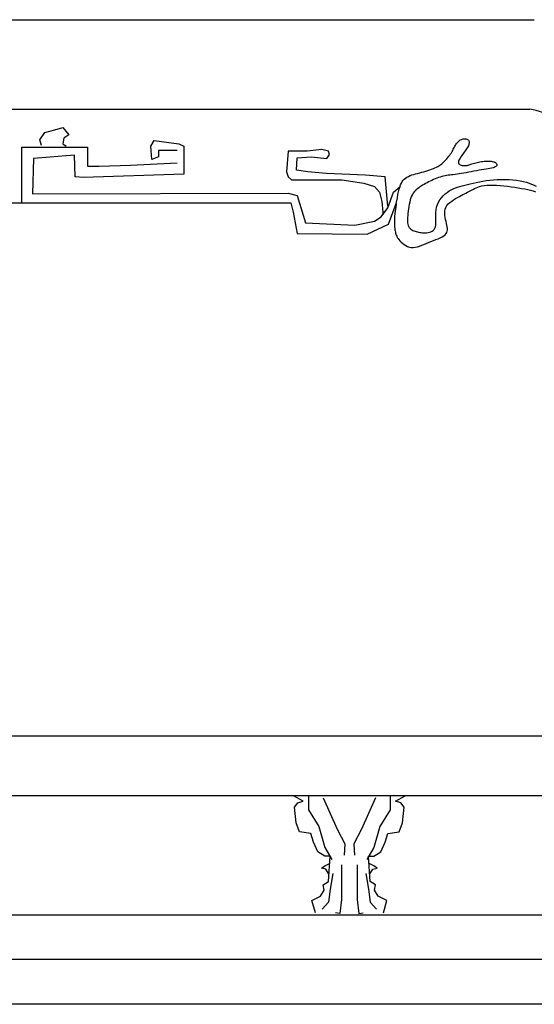
# Model space of a CAD drawing. Units: millimetres. Extents: x 307 to 20633, y 3032 to 17854.
# Drawn here: x 16112 to 16285, y 17264 to 17594 of the extents above; entities that cross this region are included whole.
import ezdxf

# ---------------------------------------------------------------- set-up
doc = ezdxf.new("R2010")
doc.units = ezdxf.units.MM

msp = doc.modelspace()

# ---------------------------------------------------------------- linework, layer by layer
at = {"color": 7}
for p, q in [((15939.82, 17593.57), (16284.6, 17593.57)), ((15941.3, 17563.57), (16283.12, 17563.57)), ((16120.65, 17555.81), (16123.95, 17556.64)), ((16123.95, 17556.64), (16126.71, 17557.46)), ((16126.71, 17557.46), (16128.64, 17554.99)), ((16119, 17553.34), (16120.65, 17555.81)), ((16119.55, 17551.41), (16119, 17553.34)), ((16126.98, 17553.89), (16126.71, 17551.96)), ((16128.64, 17554.99), (16126.98, 17553.89)), ((16156.18, 17551.13), (16157.28, 17553.06)), ((16157.28, 17553.06), (16165.54, 17551.96)), ((16258.95, 17552.57), (16259.16, 17552.79)), ((16259.16, 17552.79), (16259.4, 17552.99)), ((16259.4, 17552.99), (16259.65, 17553.16)), ((16259.65, 17553.16), (16259.91, 17553.31)), ((16259.91, 17553.31), (16260.19, 17553.43)), ((16260.19, 17553.43), (16260.49, 17553.52)), ((16260.49, 17553.52), (16260.8, 17553.59)), ((16260.8, 17553.59), (16261.1, 17553.63)), ((16261.1, 17553.63), (16261.41, 17553.63)), ((16261.41, 17553.63), (16261.7, 17553.61)), ((16261.7, 17553.61), (16261.97, 17553.55)), ((16261.97, 17553.55), (16262.21, 17553.46)), ((16262.21, 17553.46), (16262.41, 17553.33)), ((16262.41, 17553.33), (16262.57, 17553.17)), ((16262.57, 17553.17), (16262.68, 17552.98)), ((16262.68, 17552.98), (16262.75, 17552.75)), ((16262.75, 17552.75), (16262.78, 17552.5)), ((16112.94, 17532.14), (16112.94, 17550.86)), ((16112.94, 17550.86), (16134.97, 17550.86)), ((16126.71, 17551.96), (16127.81, 17551.13)), ((16134.97, 17550.86), (16134.97, 17544.53)), ((16156.45, 17546.73), (16156.18, 17551.13)), ((16164.99, 17549.76), (16158.66, 17549.76)), ((16158.66, 17549.76), (16158.66, 17547.56)), ((16165.54, 17551.96), (16167.2, 17551.13)), ((16167.2, 17551.13), (16167.2, 17541.78)), ((16202.17, 17549.48), (16201.62, 17542.6)), ((16208.51, 17549.48), (16202.17, 17549.48)), ((16213.47, 17550.03), (16208.51, 17549.48)), ((16215.67, 17549.48), (16213.47, 17550.03)), ((16215.94, 17548.38), (16215.67, 17549.48)), ((16257.05, 17549.39), (16257.27, 17549.77)), ((16257.27, 17549.77), (16257.47, 17550.14)), ((16257.47, 17550.14), (16257.66, 17550.5)), ((16257.66, 17550.5), (16257.83, 17550.85)), ((16257.83, 17550.85), (16258.01, 17551.18)), ((16258.01, 17551.18), (16258.18, 17551.49)), ((16258.18, 17551.49), (16258.36, 17551.79)), ((16258.36, 17551.79), (16258.54, 17552.07)), ((16258.54, 17552.07), (16258.74, 17552.33)), ((16258.74, 17552.33), (16258.95, 17552.57)), ((16261.42, 17549.57), (16261.15, 17549.19)), ((16261.69, 17549.93), (16261.42, 17549.57)), ((16261.93, 17550.29), (16261.69, 17549.93)), ((16262.15, 17550.64), (16261.93, 17550.29)), ((16262.34, 17550.98), (16262.15, 17550.64)), ((16262.51, 17551.31), (16262.34, 17550.98)), ((16262.63, 17551.63), (16262.51, 17551.31)), ((16262.72, 17551.94), (16262.63, 17551.63)), ((16262.77, 17552.23), (16262.72, 17551.94)), ((16262.78, 17552.5), (16262.77, 17552.23)), ((16116.79, 17547.01), (16116.52, 17535.17)), ((16130.56, 17548.11), (16116.79, 17547.01)), ((16130.84, 17540.95), (16130.56, 17548.11)), ((16158.66, 17547.56), (16156.45, 17546.73)), ((16204.93, 17543.15), (16205.2, 17547.28)), ((16205.2, 17547.28), (16209.88, 17547.56)), ((16209.88, 17547.56), (16215.12, 17547.01)), ((16215.12, 17547.01), (16215.94, 17548.38)), ((16254.3, 17545.91), (16254.63, 17546.24)), ((16254.63, 17546.24), (16254.97, 17546.61)), ((16254.97, 17546.61), (16255.3, 17546.98)), ((16255.3, 17546.98), (16255.63, 17547.38)), ((16255.63, 17547.38), (16255.95, 17547.78)), ((16255.95, 17547.78), (16256.26, 17548.18)), ((16256.26, 17548.18), (16256.55, 17548.59)), ((16256.55, 17548.59), (16256.81, 17548.99)), ((16256.81, 17548.99), (16257.05, 17549.39)), ((16259.25, 17546.11), (16259.2, 17545.79)), ((16259.36, 17546.45), (16259.25, 17546.11)), ((16259.54, 17546.82), (16259.36, 17546.45)), ((16259.76, 17547.21), (16259.54, 17546.82)), ((16260.01, 17547.61), (16259.76, 17547.21)), ((16260.29, 17548.01), (16260.01, 17547.61)), ((16260.58, 17548.41), (16260.29, 17548.01)), ((16260.87, 17548.81), (16260.58, 17548.41)), ((16261.15, 17549.19), (16260.87, 17548.81)), ((16267.32, 17546.07), (16267.77, 17546.11)), ((16267.77, 17546.11), (16268.21, 17546.14)), ((16268.21, 17546.14), (16268.64, 17546.16)), ((16268.64, 17546.16), (16269.04, 17546.16)), ((16269.04, 17546.16), (16269.43, 17546.15)), ((16269.43, 17546.15), (16269.79, 17546.13)), ((16269.79, 17546.13), (16270.13, 17546.1)), ((16134.97, 17544.53), (16138.83, 17544.53)), ((16138.83, 17544.53), (16149.29, 17544.8)), ((16149.29, 17544.8), (16164.99, 17545.63)), ((16208.78, 17542.6), (16204.93, 17543.15)), ((16247.58, 17542.62), (16248.26, 17542.82)), ((16248.26, 17542.82), (16248.93, 17543.02)), ((16248.93, 17543.02), (16249.58, 17543.23)), ((16249.58, 17543.23), (16250.2, 17543.45)), ((16250.2, 17543.45), (16250.78, 17543.66)), ((16250.78, 17543.66), (16251.31, 17543.88)), ((16251.31, 17543.88), (16251.79, 17544.1)), ((16251.79, 17544.1), (16252.23, 17544.32)), ((16252.23, 17544.32), (16252.62, 17544.55)), ((16252.62, 17544.55), (16252.99, 17544.78)), ((16252.99, 17544.78), (16253.33, 17545.04)), ((16253.33, 17545.04), (16253.66, 17545.3)), ((16253.66, 17545.3), (16253.98, 17545.59)), ((16253.98, 17545.59), (16254.3, 17545.91)), ((16259.2, 17545.79), (16259.23, 17545.52)), ((16259.23, 17545.52), (16259.34, 17545.29)), ((16259.34, 17545.29), (16259.53, 17545.1)), ((16259.53, 17545.1), (16259.78, 17544.95)), ((16259.78, 17544.95), (16260.07, 17544.83)), ((16260.07, 17544.83), (16260.39, 17544.75)), ((16260.39, 17544.75), (16260.72, 17544.69)), ((16260.72, 17544.69), (16261.04, 17544.66)), ((16261.04, 17544.66), (16261.35, 17544.65)), ((16261.35, 17544.65), (16261.62, 17544.66)), ((16261.62, 17544.66), (16261.87, 17544.69)), ((16261.87, 17544.69), (16262.1, 17544.73)), ((16262.1, 17544.73), (16262.33, 17544.78)), ((16262.33, 17544.78), (16262.56, 17544.85)), ((16262.56, 17544.85), (16262.8, 17544.94)), ((16262.8, 17544.94), (16263.07, 17545.03)), ((16263.07, 17545.03), (16263.38, 17545.13)), ((16263.38, 17545.13), (16263.72, 17545.25)), ((16263.72, 17545.25), (16264.11, 17545.37)), ((16264.11, 17545.37), (16264.53, 17545.49)), ((16265.23, 17542.96), (16264.37, 17542.79)), ((16264.53, 17545.49), (16264.97, 17545.6)), ((16264.97, 17545.6), (16265.43, 17545.72)), ((16266.08, 17543.11), (16265.23, 17542.96)), ((16265.43, 17545.72), (16265.9, 17545.83)), ((16265.9, 17545.83), (16266.38, 17545.92)), ((16266.9, 17543.25), (16266.08, 17543.11)), ((16266.38, 17545.92), (16266.85, 17546)), ((16266.85, 17546), (16267.32, 17546.07)), ((16267.68, 17543.37), (16266.9, 17543.25)), ((16268.42, 17543.48), (16267.68, 17543.37)), ((16269.11, 17543.59), (16268.42, 17543.48)), ((16269.74, 17543.7), (16269.11, 17543.59)), ((16270.3, 17543.81), (16269.74, 17543.7)), ((16270.13, 17546.1), (16270.44, 17546.06)), ((16270.79, 17543.94), (16270.3, 17543.81)), ((16270.44, 17546.06), (16270.73, 17546.01)), ((16270.73, 17546.01), (16270.99, 17545.94)), ((16271.19, 17544.07), (16270.79, 17543.94)), ((16270.99, 17545.94), (16271.22, 17545.87)), ((16271.51, 17544.23), (16271.19, 17544.07)), ((16271.22, 17545.87), (16271.42, 17545.78)), ((16271.42, 17545.78), (16271.6, 17545.68)), ((16271.75, 17544.39), (16271.51, 17544.23)), ((16271.6, 17545.68), (16271.75, 17545.56)), ((16271.75, 17545.56), (16271.87, 17545.42)), ((16271.91, 17544.57), (16271.75, 17544.39)), ((16271.87, 17545.42), (16271.96, 17545.27)), ((16272, 17544.75), (16271.91, 17544.57)), ((16271.96, 17545.27), (16272.02, 17545.1)), ((16272.04, 17544.93), (16272, 17544.75)), ((16272.02, 17545.1), (16272.04, 17544.93)), ((16133.59, 17540.67), (16130.84, 17540.95)), ((16167.2, 17541.78), (16133.59, 17540.67)), ((16201.62, 17542.6), (16202.17, 17540.95)), ((16202.17, 17540.95), (16203.27, 17539.85)), ((16203.27, 17539.85), (16220.08, 17539.85)), ((16214.84, 17542.05), (16208.78, 17542.6)), ((16228.06, 17541.5), (16214.84, 17542.05)), ((16220.08, 17539.85), (16227.51, 17538.75)), ((16234.67, 17540.95), (16228.06, 17541.5)), ((16235.5, 17531.04), (16234.67, 17540.95)), ((16240.38, 17539.29), (16240.7, 17539.75)), ((16240.7, 17539.75), (16241.06, 17540.16)), ((16241.06, 17540.16), (16241.47, 17540.5)), ((16241.47, 17540.5), (16241.93, 17540.81)), ((16241.93, 17540.81), (16242.44, 17541.07)), ((16242.44, 17541.07), (16242.99, 17541.31)), ((16242.99, 17541.31), (16243.58, 17541.52)), ((16243.58, 17541.52), (16244.2, 17541.71)), ((16244.2, 17541.71), (16244.85, 17541.89)), ((16244.85, 17541.89), (16245.51, 17542.06)), ((16245.51, 17542.06), (16246.2, 17542.24)), ((16246.2, 17542.24), (16246.89, 17542.43)), ((16246.89, 17542.43), (16247.58, 17542.62)), ((16250.25, 17539.73), (16249.71, 17539.48)), ((16250.8, 17539.98), (16250.25, 17539.73)), ((16251.35, 17540.22), (16250.8, 17539.98)), ((16251.91, 17540.44), (16251.35, 17540.22)), ((16252.47, 17540.65), (16251.91, 17540.44)), ((16253.03, 17540.84), (16252.47, 17540.65)), ((16253.59, 17541.01), (16253.03, 17540.84)), ((16254.14, 17541.15), (16253.59, 17541.01)), ((16254.69, 17541.28), (16254.14, 17541.15)), ((16255.23, 17541.37), (16254.69, 17541.28)), ((16255.77, 17541.45), (16255.23, 17541.37)), ((16256.31, 17541.51), (16255.77, 17541.45)), ((16256.87, 17541.57), (16256.31, 17541.51)), ((16257.46, 17541.62), (16256.87, 17541.57)), ((16258.07, 17541.68), (16257.46, 17541.62)), ((16258.72, 17541.76), (16258.07, 17541.68)), ((16259.42, 17541.86), (16258.72, 17541.76)), ((16260.17, 17541.98), (16259.42, 17541.86)), ((16260.96, 17542.12), (16260.17, 17541.98)), ((16261.79, 17542.28), (16260.96, 17542.12)), ((16262.64, 17542.45), (16261.79, 17542.28)), ((16263.5, 17542.62), (16262.64, 17542.45)), ((16264.37, 17542.79), (16263.5, 17542.62)), ((16267.31, 17539.43), (16268.46, 17539.63)), ((16268.46, 17539.63), (16269.66, 17539.8)), ((16269.66, 17539.8), (16270.9, 17539.93)), ((16270.9, 17539.93), (16272.19, 17540.01)), ((16272.19, 17540.01), (16273.5, 17540.05)), ((16273.5, 17540.05), (16274.83, 17540.05)), ((16274.83, 17540.05), (16276.14, 17540)), ((16276.14, 17540), (16277.43, 17539.9)), ((16277.43, 17539.9), (16278.67, 17539.76)), ((16278.67, 17539.76), (16279.84, 17539.58)), ((16279.84, 17539.58), (16280.94, 17539.35)), ((16227.51, 17538.75), (16231.09, 17537.65)), ((16231.09, 17537.65), (16232.74, 17535.72)), ((16237.43, 17535.72), (16239.63, 17537.65)), ((16239.15, 17535.88), (16239.37, 17536.73)), ((16239.37, 17536.73), (16239.59, 17537.49)), ((16239.59, 17537.49), (16239.83, 17538.17)), ((16239.83, 17538.17), (16240.09, 17538.77)), ((16240.09, 17538.77), (16240.38, 17539.29)), ((16244.71, 17536.26), (16244.37, 17535.88)), ((16245.08, 17536.61), (16244.71, 17536.26)), ((16245.46, 17536.92), (16245.08, 17536.61)), ((16245.87, 17537.22), (16245.46, 17536.92)), ((16246.29, 17537.51), (16245.87, 17537.22)), ((16246.74, 17537.8), (16246.29, 17537.51)), ((16247.2, 17538.09), (16246.74, 17537.8)), ((16247.67, 17538.38), (16247.2, 17538.09)), ((16248.16, 17538.66), (16247.67, 17538.38)), ((16248.67, 17538.94), (16248.16, 17538.66)), ((16249.18, 17539.21), (16248.67, 17538.94)), ((16249.71, 17539.48), (16249.18, 17539.21)), ((16256.04, 17536.16), (16256.73, 17536.56)), ((16256.73, 17536.56), (16257.44, 17536.9)), ((16257.44, 17536.9), (16258.16, 17537.19)), ((16258.16, 17537.19), (16258.91, 17537.44)), ((16258.91, 17537.44), (16259.69, 17537.67)), ((16259.69, 17537.67), (16260.49, 17537.87)), ((16260.49, 17537.87), (16261.33, 17538.08)), ((16261.33, 17538.08), (16262.22, 17538.29)), ((16262.22, 17538.29), (16263.14, 17538.51)), ((16262.64, 17535.96), (16263.1, 17536.2)), ((16263.1, 17536.2), (16263.57, 17536.45)), ((16263.14, 17538.51), (16264.12, 17538.75)), ((16263.57, 17536.45), (16264.05, 17536.71)), ((16264.05, 17536.71), (16264.54, 17536.97)), ((16264.12, 17538.75), (16265.14, 17538.98)), ((16264.54, 17536.97), (16265.08, 17537.22)), ((16265.08, 17537.22), (16265.66, 17537.45)), ((16265.14, 17538.98), (16266.2, 17539.21)), ((16265.66, 17537.45), (16266.29, 17537.67)), ((16266.2, 17539.21), (16267.31, 17539.43)), ((16266.29, 17537.67), (16267, 17537.85)), ((16267, 17537.85), (16267.79, 17538)), ((16267.79, 17538), (16268.68, 17538.09)), ((16268.68, 17538.09), (16269.68, 17538.14)), ((16269.68, 17538.14), (16270.76, 17538.14)), ((16270.76, 17538.14), (16271.91, 17538.09)), ((16271.91, 17538.09), (16273.11, 17538.01)), ((16273.11, 17538.01), (16274.35, 17537.89)), ((16274.35, 17537.89), (16275.59, 17537.75)), ((16275.59, 17537.75), (16276.83, 17537.59)), ((16276.83, 17537.59), (16278.05, 17537.42)), ((16278.05, 17537.42), (16279.22, 17537.23)), ((16279.22, 17537.23), (16280.34, 17537.04)), ((16280.34, 17537.04), (16281.4, 17536.84)), ((16280.94, 17539.35), (16281.94, 17539.07)), ((16281.4, 17536.84), (16282.41, 17536.62)), ((16281.94, 17539.07), (16282.86, 17538.77)), ((16282.41, 17536.62), (16283.36, 17536.4)), ((16282.86, 17538.77), (16283.71, 17538.44)), ((16283.36, 17536.4), (16284.23, 17536.17)), ((16283.71, 17538.44), (16284.5, 17538.11)), ((16284.5, 17538.11), (16285.25, 17537.78)), ((16116.52, 17535.17), (16202.17, 17535.45)), ((16202.17, 17535.45), (16205.2, 17534.62)), ((16205.2, 17534.62), (16207.96, 17525.54)), ((16232.74, 17535.72), (16233.57, 17532.69)), ((16235.5, 17530.49), (16237.43, 17535.72)), ((16238.38, 17532.02), (16238.72, 17533.9)), ((16238.72, 17533.9), (16238.93, 17534.93)), ((16238.93, 17534.93), (16239.15, 17535.88)), ((16243.04, 17533.14), (16242.85, 17532.43)), ((16243.25, 17533.82), (16243.04, 17533.14)), ((16243.49, 17534.43), (16243.25, 17533.82)), ((16243.76, 17534.97), (16243.49, 17534.43)), ((16244.05, 17535.45), (16243.76, 17534.97)), ((16244.37, 17535.88), (16244.05, 17535.45)), ((16252.53, 17532.42), (16252.97, 17533.18)), ((16252.97, 17533.18), (16253.49, 17533.9)), ((16253.49, 17533.9), (16254.07, 17534.56)), ((16254.07, 17534.56), (16254.7, 17535.16)), ((16254.7, 17535.16), (16255.36, 17535.7)), ((16255.36, 17535.7), (16256.04, 17536.16)), ((16256.92, 17532.79), (16257.56, 17533.22)), ((16257.56, 17533.22), (16258.22, 17533.62)), ((16258.22, 17533.62), (16258.88, 17533.99)), ((16258.88, 17533.99), (16259.51, 17534.33)), ((16259.51, 17534.33), (16260.11, 17534.64)), ((16260.11, 17534.64), (16260.66, 17534.93)), ((16260.66, 17534.93), (16261.19, 17535.21)), ((16261.19, 17535.21), (16261.69, 17535.47)), ((16261.69, 17535.47), (16262.17, 17535.71)), ((16262.17, 17535.71), (16262.64, 17535.96)), ((16284.23, 17536.17), (16285.04, 17535.93)), ((16021.42, 17532.14), (16203, 17532.14)), ((16203, 17532.14), (16203.83, 17529.11)), ((16233.3, 17527.46), (16235.5, 17530.49)), ((16233.57, 17532.69), (16233.85, 17529.11)), ((16235.77, 17524.99), (16238.38, 17532.02)), ((16238.16, 17530.63), (16238.01, 17529.55)), ((16238.33, 17531.73), (16238.16, 17530.63)), ((16238.38, 17532.02), (16238.33, 17531.73)), ((16242.42, 17530.14), (16242.32, 17529.38)), ((16242.54, 17530.91), (16242.42, 17530.14)), ((16242.69, 17531.68), (16242.54, 17530.91)), ((16242.85, 17532.43), (16242.69, 17531.68)), ((16251.64, 17528.98), (16251.72, 17529.88)), ((16251.72, 17529.88), (16251.89, 17530.76)), ((16251.89, 17530.76), (16252.16, 17531.61)), ((16252.16, 17531.61), (16252.53, 17532.42)), ((16254.63, 17529.36), (16254.75, 17530.03)), ((16254.75, 17530.03), (16254.98, 17530.67)), ((16254.98, 17530.67), (16255.33, 17531.26)), ((16255.33, 17531.26), (16255.78, 17531.81)), ((16255.78, 17531.81), (16256.32, 17532.32)), ((16256.32, 17532.32), (16256.92, 17532.79)), ((16203.83, 17529.11), (16205.2, 17521.96)), ((16231.09, 17526.09), (16233.3, 17527.46)), ((16233.85, 17529.11), (16233.85, 17528.22)), ((16237.74, 17526.72), (16237.72, 17525.96)), ((16237.8, 17527.58), (16237.74, 17526.72)), ((16237.89, 17528.53), (16237.8, 17527.58)), ((16238.01, 17529.55), (16237.89, 17528.53)), ((16242.14, 17527.27), (16242.12, 17526.64)), ((16242.12, 17526.64), (16242.13, 17526.06)), ((16242.18, 17527.94), (16242.14, 17527.27)), ((16242.24, 17528.64), (16242.18, 17527.94)), ((16242.32, 17529.38), (16242.24, 17528.64)), ((16251.62, 17528.08), (16251.64, 17528.98)), ((16251.62, 17527.19), (16251.62, 17528.08)), ((16251.64, 17526.35), (16251.62, 17527.19)), ((16251.65, 17525.55), (16251.64, 17526.35)), ((16254.6, 17528.67), (16254.63, 17529.36)), ((16254.64, 17527.97), (16254.6, 17528.67)), ((16254.74, 17527.26), (16254.64, 17527.97)), ((16254.87, 17526.57), (16254.74, 17527.26)), ((16255.02, 17525.9), (16254.87, 17526.57)), ((16207.96, 17525.54), (16224.48, 17524.71)), ((16224.48, 17524.71), (16231.09, 17526.09)), ((16228.61, 17521.68), (16235.77, 17524.99)), ((16237.72, 17525.96), (16237.72, 17525.27)), ((16237.72, 17525.27), (16237.75, 17524.66)), ((16237.75, 17524.66), (16237.8, 17524.11)), ((16237.8, 17524.11), (16237.85, 17523.62)), ((16237.85, 17523.62), (16237.92, 17523.17)), ((16237.92, 17523.17), (16237.99, 17522.76)), ((16242.13, 17526.06), (16242.17, 17525.52)), ((16242.17, 17525.52), (16242.25, 17525.03)), ((16242.25, 17525.03), (16242.37, 17524.59)), ((16242.37, 17524.59), (16242.53, 17524.2)), ((16242.53, 17524.2), (16242.73, 17523.87)), ((16242.73, 17523.87), (16242.97, 17523.58)), ((16242.97, 17523.58), (16243.25, 17523.34)), ((16243.25, 17523.34), (16243.57, 17523.13)), ((16243.57, 17523.13), (16243.9, 17522.96)), ((16250.72, 17522.91), (16251.05, 17523.25)), ((16251.05, 17523.25), (16251.32, 17523.68)), ((16251.32, 17523.68), (16251.5, 17524.2)), ((16251.5, 17524.2), (16251.61, 17524.83)), ((16251.61, 17524.83), (16251.65, 17525.55)), ((16255.17, 17525.27), (16255.02, 17525.9)), ((16255.31, 17524.67), (16255.17, 17525.27)), ((16255.41, 17524.12), (16255.31, 17524.67)), ((16255.47, 17523.61), (16255.41, 17524.12)), ((16255.41, 17522.69), (16255.47, 17523.13)), ((16255.47, 17523.13), (16255.47, 17523.61)), ((16205.2, 17521.96), (16228.61, 17521.68)), ((16237.99, 17522.76), (16238.07, 17522.37)), ((16238.07, 17522.37), (16238.15, 17522.01)), ((16238.15, 17522.01), (16238.25, 17521.66)), ((16238.25, 17521.66), (16238.37, 17521.31)), ((16238.37, 17521.31), (16238.52, 17520.97)), ((16238.52, 17520.97), (16238.71, 17520.61)), ((16238.71, 17520.61), (16238.95, 17520.25)), ((16238.95, 17520.25), (16239.25, 17519.86)), ((16239.25, 17519.86), (16239.6, 17519.46)), ((16243.9, 17522.96), (16244.27, 17522.81)), ((16244.27, 17522.81), (16244.65, 17522.68)), ((16244.65, 17522.68), (16245.04, 17522.56)), ((16245.04, 17522.56), (16245.44, 17522.46)), ((16245.44, 17522.46), (16245.85, 17522.37)), ((16245.85, 17522.37), (16246.27, 17522.29)), ((16246.27, 17522.29), (16246.7, 17522.23)), ((16246.7, 17522.23), (16247.14, 17522.18)), ((16247.14, 17522.18), (16247.59, 17522.16)), ((16247.59, 17522.16), (16248.05, 17522.16)), ((16248.05, 17522.16), (16248.51, 17522.18)), ((16248.51, 17522.18), (16248.99, 17522.23)), ((16248.99, 17522.23), (16249.45, 17522.32)), ((16249.45, 17522.32), (16249.91, 17522.46)), ((16249.91, 17522.46), (16250.33, 17522.65)), ((16250.33, 17522.65), (16250.72, 17522.91)), ((16250.79, 17519.54), (16251.58, 17519.85)), ((16251.58, 17519.85), (16252.34, 17520.17)), ((16252.34, 17520.17), (16253.04, 17520.49)), ((16253.04, 17520.49), (16253.68, 17520.81)), ((16253.68, 17520.81), (16254.24, 17521.15)), ((16254.24, 17521.15), (16254.69, 17521.5)), ((16254.69, 17521.5), (16255.03, 17521.88)), ((16255.03, 17521.88), (16255.27, 17522.27)), ((16255.27, 17522.27), (16255.41, 17522.69)), ((16239.6, 17519.46), (16240.02, 17519.04)), ((16240.02, 17519.04), (16240.48, 17518.63)), ((16240.48, 17518.63), (16241, 17518.24)), ((16241, 17518.24), (16241.55, 17517.89)), ((16241.55, 17517.89), (16242.14, 17517.6)), ((16242.14, 17517.6), (16242.76, 17517.38)), ((16242.76, 17517.38), (16243.4, 17517.26)), ((16243.4, 17517.26), (16244.06, 17517.24)), ((16244.06, 17517.24), (16244.74, 17517.31)), ((16244.74, 17517.31), (16245.43, 17517.47)), ((16245.43, 17517.47), (16246.15, 17517.68)), ((16246.15, 17517.68), (16246.88, 17517.95)), ((16246.88, 17517.95), (16247.63, 17518.25)), ((16247.63, 17518.25), (16248.4, 17518.57)), ((16248.4, 17518.57), (16249.19, 17518.9)), ((16249.19, 17518.9), (16249.99, 17519.22)), ((16249.99, 17519.22), (16250.79, 17519.54)), ((15879.88, 17353.57), (16344.54, 17353.57)), ((15879.88, 17333.57), (16344.54, 17333.57)), ((16207.16, 17331.63), (16203.94, 17333.39)), ((16205.4, 17331.05), (16207.16, 17331.63)), ((16208.91, 17333.39), (16208.91, 17328.72)), ((16213.88, 17332.8), (16218.55, 17322.29)), ((16231.4, 17332.8), (16226.73, 17322.29)), ((16236.37, 17333.39), (16236.37, 17328.72)), ((16238.12, 17331.63), (16241.33, 17333.39)), ((16239.87, 17331.05), (16238.12, 17331.63)), ((16204.24, 17329.59), (16205.4, 17331.05)), ((16204.82, 17324.34), (16204.24, 17329.59)), ((16208.91, 17328.72), (16212.41, 17323.17)), ((16236.37, 17328.72), (16232.86, 17323.17)), ((16241.04, 17329.59), (16239.87, 17331.05)), ((16240.46, 17324.34), (16241.04, 17329.59)), ((16205.99, 17321.42), (16204.82, 17324.34)), ((16212.41, 17323.17), (16214.46, 17316.16)), ((16218.55, 17322.29), (16221.18, 17317.33)), ((16226.73, 17322.29), (16224.1, 17317.33)), ((16232.86, 17323.17), (16230.82, 17316.16)), ((16239.29, 17321.42), (16240.46, 17324.34)), ((16209.79, 17320.83), (16205.99, 17321.42)), ((16210.66, 17317.91), (16209.79, 17320.83)), ((16234.62, 17317.91), (16235.49, 17320.83)), ((16235.49, 17320.83), (16239.29, 17321.42)), ((16212.12, 17314.7), (16210.66, 17317.91)), ((16214.46, 17316.16), (16216.8, 17312.08)), ((16221.18, 17317.33), (16220.89, 17313.53)), ((16224.1, 17317.33), (16224.39, 17313.53)), ((16230.82, 17316.16), (16228.48, 17312.08)), ((16233.16, 17314.7), (16234.62, 17317.91)), ((16214.46, 17313.24), (16212.12, 17314.7)), ((16216.21, 17313.24), (16214.46, 17313.24)), ((16215.63, 17304.78), (16216.21, 17313.24)), ((16229.65, 17304.78), (16229.07, 17313.24)), ((16229.07, 17313.24), (16230.82, 17313.24)), ((16230.82, 17313.24), (16233.16, 17314.7)), ((16213.29, 17309.16), (16214.46, 17310.03)), ((16214.75, 17308.86), (16213.29, 17309.16)), ((16214.46, 17310.03), (16216.21, 17310.91)), ((16215.63, 17307.4), (16214.75, 17308.86)), ((16220.01, 17310.32), (16220.01, 17298.65)), ((16225.27, 17310.32), (16225.27, 17298.65)), ((16230.82, 17310.03), (16229.07, 17310.91)), ((16229.65, 17307.4), (16230.53, 17308.86)), ((16230.53, 17308.86), (16231.99, 17309.16)), ((16231.99, 17309.16), (16230.82, 17310.03)), ((16217.09, 17307.4), (16216.21, 17302.15)), ((16228.19, 17307.4), (16229.07, 17302.15)), ((16213.88, 17303.61), (16215.63, 17304.78)), ((16214.17, 17301.86), (16213.88, 17303.61)), ((16216.21, 17302.15), (16215.63, 17297.77)), ((16229.07, 17302.15), (16229.65, 17297.77)), ((16231.4, 17303.61), (16229.65, 17304.78)), ((16231.11, 17301.86), (16231.4, 17303.61)), ((16210.08, 17298.35), (16213, 17299.81)), ((16213, 17299.81), (16214.17, 17301.86)), ((16220.01, 17298.65), (16219.43, 17293.98)), ((16225.27, 17298.65), (16225.85, 17293.98)), ((16232.28, 17299.81), (16231.11, 17301.86)), ((16235.2, 17298.35), (16232.28, 17299.81)), ((16211.25, 17294.27), (16210.08, 17298.35)), ((16215.63, 17297.77), (16213.58, 17295.44)), ((16229.65, 17297.77), (16231.69, 17295.44)), ((16234.03, 17294.27), (16235.2, 17298.35)), ((15827.21, 17293.57), (16397.21, 17293.57)), ((16219.43, 17293.98), (16217.97, 17294.27)), ((16225.85, 17293.98), (16227.31, 17294.27)), ((16397.21, 17278.57), (15827.21, 17278.57)), ((16389.71, 17263.57), (15834.71, 17263.57))]:
    msp.add_line(p, q, dxfattribs=at)
msp.add_arc((16279.73, 17540.86), 22.96, 38.0665, 81.5047, dxfattribs=at)

doc.saveas('drawing.dxf')
